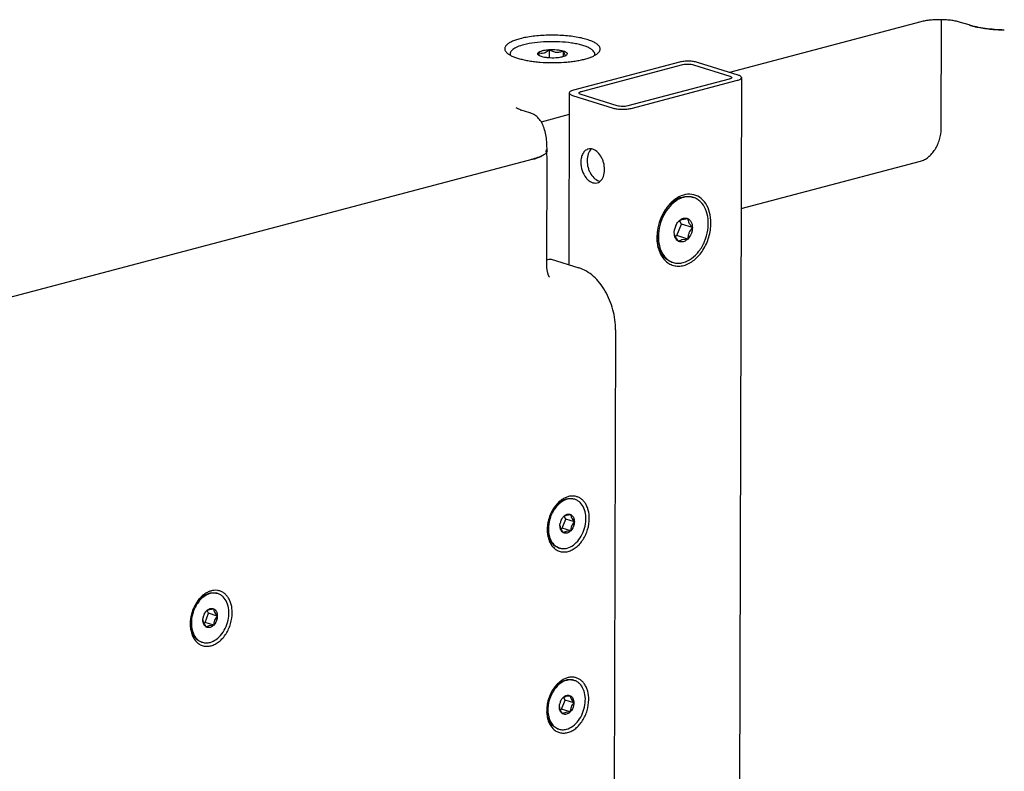
# Model space of a CAD drawing. Units: inches. Extents: x -2 to 140, y -2 to 107.
# Drawn here: x 120 to 130, y 81 to 88 of the extents above; entities that cross this region are included whole.
import ezdxf

# ---------------------------------------------------------------- set-up
doc = ezdxf.new("R2010")
doc.units = ezdxf.units.IN
doc.header["$LTSCALE"] = 0.605
doc.header["$MEASUREMENT"] = 0
doc.layers.get('0').update_dxf_attribs({"linetype": 'CONTINUOUS'})
doc.layers.add('02___PRT_ALL_AXES', color=7, linetype='CONTINUOUS')

msp = doc.modelspace()

# ---------------------------------------------------------------- linework, layer by layer
at = {"color": 7, "linetype": 'Continuous'}
for p, q in [((128.9704, 86.8397), (128.9735, 87.8494)), ((128.7828, 87.8301), (127.0126, 87.3622)), ((129.2284, 87.8005), (129.1503, 87.825)), ((125.3469, 87.5725), (125.3466, 87.4958)), ((125.2582, 87.5151), (125.2468, 87.5461)), ((125.2582, 87.5151), (125.247, 87.5226)), ((125.2771, 87.5076), (125.2582, 87.5151)), ((125.4772, 87.5605), (125.477, 87.507)), ((125.5074, 87.5221), (125.5071, 87.5218)), ((126.5521, 87.4567), (125.5701, 87.1972)), ((125.6455, 87.1861), (126.5838, 87.4341)), ((126.6814, 87.4328), (127.0156, 87.3278)), ((127.0936, 87.3368), (126.719, 87.4544)), ((127.0119, 87.2997), (126.0736, 87.0517)), ((127.125, 87.3135), (127.0675, 68.4775)), ((126.1053, 87.0292), (127.0872, 87.2887)), ((125.5323, 87.1723), (125.5275, 85.5826)), ((125.5638, 87.1491), (125.9384, 87.0315)), ((125.9759, 87.0531), (125.6417, 87.158)), ((125.0601, 87.0236), (125.0416, 87.0346)), ((125.0822, 87.0149), (125.0601, 87.0236)), ((125.1675, 86.988), (125.0892, 87.0126)), ((125.1676, 86.988), (125.1675, 86.988)), ((125.5317, 86.9708), (125.2739, 86.9027)), ((125.3271, 86.645), (125.3269, 86.6596)), ((125.3191, 86.6278), (125.3221, 86.6425)), ((125.3238, 86.6322), (125.3217, 86.6478)), ((125.3255, 86.6154), (125.3238, 86.6322)), ((125.3239, 85.5949), (125.3269, 86.5775)), ((125.3271, 86.6362), (125.3271, 86.645)), ((119.6299, 85.0876), (125.2032, 86.5606)), ((127.1213, 86.1022), (128.7789, 86.5403)), ((126.6694, 86.2079), (126.6814, 86.2041)), ((126.5281, 85.8518), (126.5701, 85.9571)), ((126.5457, 85.9868), (126.5563, 85.9934)), ((126.5701, 85.9571), (126.5529, 85.9916)), ((126.5563, 85.9934), (126.577, 86.0011)), ((126.6704, 85.9256), (126.5701, 85.9571)), ((126.577, 86.0011), (126.629, 86.0088)), ((126.5037, 85.8815), (126.5063, 85.9086)), ((126.5092, 85.8543), (126.5037, 85.8815)), ((126.525, 85.8246), (126.5092, 85.8543)), ((126.512, 85.8476), (126.5281, 85.8518)), ((126.6285, 85.8203), (126.5281, 85.8518)), ((126.5451, 85.7983), (126.525, 85.8246)), ((126.6285, 85.8203), (126.5764, 85.8126)), ((125.324, 85.6272), (125.3477, 85.6335)), ((125.3477, 85.6335), (125.3662, 85.6333)), ((125.3662, 85.6333), (125.6211, 85.5532)), ((126.4807, 85.6069), (126.4927, 85.6031)), ((125.9609, 84.9812), (125.9156, 70.1392)), ((125.4658, 83.1451), (125.4994, 83.2293)), ((125.4826, 83.255), (125.5049, 83.2645)), ((125.4994, 83.2293), (125.4857, 83.2569)), ((125.5797, 83.2041), (125.4994, 83.2293)), ((125.5076, 83.2651), (125.5466, 83.2707)), ((125.4463, 83.1688), (125.4483, 83.1904)), ((125.4599, 83.1286), (125.4486, 83.1538)), ((125.4529, 83.1417), (125.4658, 83.1451)), ((125.4794, 83.1022), (125.4599, 83.1286)), ((125.5461, 83.1199), (125.4658, 83.1451)), ((125.5461, 83.1199), (125.5045, 83.1137)), ((122.1816, 82.3826), (122.2039, 82.392)), ((122.1984, 82.3569), (122.1847, 82.3845)), ((122.2066, 82.3927), (122.2456, 82.3983)), ((122.1453, 82.2964), (122.1473, 82.318)), ((122.1648, 82.2727), (122.1984, 82.3569)), ((122.2787, 82.3317), (122.1984, 82.3569)), ((122.1589, 82.2562), (122.1476, 82.2814)), ((122.1519, 82.2692), (122.1648, 82.2727)), ((122.1784, 82.2298), (122.1589, 82.2562)), ((122.2451, 82.2475), (122.1648, 82.2727)), ((122.2451, 82.2475), (122.2035, 82.2412)), ((125.4775, 81.5793), (125.4998, 81.5888)), ((125.4943, 81.5536), (125.4806, 81.5812)), ((125.5025, 81.5894), (125.5414, 81.595)), ((125.4412, 81.4931), (125.4432, 81.5147)), ((125.4548, 81.4529), (125.4434, 81.4781)), ((125.4607, 81.4694), (125.4943, 81.5536)), ((125.5746, 81.5284), (125.4943, 81.5536)), ((125.4478, 81.466), (125.4607, 81.4694)), ((125.4743, 81.4265), (125.4548, 81.4529)), ((125.541, 81.4442), (125.4607, 81.4694)), ((125.541, 81.4442), (125.4994, 81.438))]:
    msp.add_line(p, q, dxfattribs=at)
for points in [[(125.223, 86.9598), (125.2135, 86.9664), (125.2036, 86.9725), (125.1932, 86.9779), (125.1825, 86.9827), (125.1713, 86.9868), (125.1676, 86.988)], [(125.2781, 86.8957), (125.2715, 86.9067), (125.2645, 86.9171), (125.257, 86.9269), (125.2492, 86.936), (125.2409, 86.9446), (125.2322, 86.9525), (125.223, 86.9598)], [(125.3269, 86.6596), (125.3265, 86.6745), (125.3259, 86.6896), (125.3251, 86.7051), (125.3239, 86.7209), (125.3224, 86.7368), (125.3205, 86.753), (125.3182, 86.7692), (125.3155, 86.7852), (125.3124, 86.801), (125.3087, 86.8164), (125.3047, 86.8312), (125.3002, 86.8454), (125.2953, 86.8589), (125.29, 86.8718), (125.2842, 86.8841), (125.2781, 86.8957)], [(125.3269, 86.5776), (125.3269, 86.5807), (125.3265, 86.5983), (125.3255, 86.6154)]]:
    msp.add_lwpolyline(points, dxfattribs=at)
for centre, radius, start, end in [((129.4232, 88.421), 0.6504, 252.57526, 253.79011), ((129.4355, 88.4627), 0.6939, 253.775, 253.91784), ((129.4432, 88.4897), 0.722, 253.92096, 254.88878), ((129.4542, 88.5297), 0.7634, 254.87973, 255.12927), ((129.4615, 88.5573), 0.792, 255.13096, 255.9237), ((129.4708, 88.594), 0.8299, 255.91804, 256.18968), ((129.4777, 88.6222), 0.8589, 256.19098, 256.93651), ((129.4857, 88.6563), 0.8939, 256.93156, 257.13009), ((129.4922, 88.6852), 0.9235, 257.1319, 257.94908), ((125.1862, 87.3216), 0.3238, 251.27623, 252.57608), ((125.2858, 86.6422), 0.0363, 0.38363, 8.89514), ((126.6347, 86.0553), 0.156, 76.56866, 77.20353), ((126.6348, 86.0556), 0.1556, 72.56212, 76.56925), ((126.7232, 85.8813), 0.3675, 140.70972, 140.93165), ((126.8181, 85.8318), 0.4753, 155.6259, 156.46904), ((126.7794, 85.8446), 0.4347, 153.86039, 155.05074), ((126.7679, 85.8504), 0.4219, 146.88684, 153.87773), ((126.7487, 85.8623), 0.3994, 145.85343, 146.81722), ((126.74, 85.8683), 0.3888, 142.79016, 145.86351), ((126.7283, 85.8771), 0.3741, 140.93642, 142.7833), ((126.826, 85.8286), 0.4838, 156.48614, 168.56686), ((126.665, 85.8791), 0.1614, 156.04593, 169.32577), ((126.6624, 85.8802), 0.1587, 155.62457, 156.02854), ((126.7401, 85.8451), 0.3961, 177.53559, 181.22138), ((126.7518, 85.8447), 0.4078, 177.01617, 177.55083), ((126.7539, 85.8446), 0.41, 176.72296, 177.01639), ((126.7553, 85.8445), 0.4113, 176.47187, 176.72298), ((126.7676, 85.8437), 0.4236, 169.84665, 176.45399), ((126.8182, 85.8303), 0.4759, 168.58264, 169.51435), ((126.7821, 85.8414), 0.4384, 169.76466, 169.89637), ((126.6618, 85.8798), 0.1582, 169.35314, 169.52058), ((126.7248, 85.8449), 0.3808, 181.23354, 183.12965), ((126.7174, 85.8445), 0.3734, 183.13351, 183.80815), ((126.5393, 85.7513), 0.1554, 248.04072, 252.55876), ((125.5488, 83.3003), 0.1168, 77.38578, 77.94545), ((125.5488, 83.3005), 0.1166, 72.56512, 77.38564), ((125.6512, 83.1452), 0.3197, 150.0605, 153.77623), ((125.6384, 83.1526), 0.3049, 144.47441, 150.06353), ((125.6265, 83.1608), 0.2904, 143.71572, 144.4259), ((125.6206, 83.1651), 0.2832, 141.29004, 143.72303), ((125.5753, 83.1669), 0.1291, 156.02198, 169.31317), ((125.5733, 83.1678), 0.1269, 155.62456, 156.00426), ((125.5115, 83.2116), 0.0521, 123.65589, 127.34565), ((125.5368, 83.1436), 0.125, 103.52099, 104.79007), ((125.6288, 83.1427), 0.2985, 178.95125, 179.38503), ((125.618, 83.1427), 0.2877, 179.35856, 183.92961), ((125.6389, 83.1424), 0.3086, 173.90764, 178.92562), ((125.6063, 83.142), 0.276, 183.95766, 184.56298), ((125.5148, 83.1715), 0.0685, 182.20159, 194.96291), ((125.5728, 83.1674), 0.1265, 169.34034, 169.52058), ((125.4773, 83.0727), 0.117, 247.76859, 248.44918), ((125.4772, 83.0724), 0.1167, 248.44869, 252.56122), ((122.2478, 82.4279), 0.1168, 77.38578, 77.94545), ((122.2478, 82.4281), 0.1166, 72.56512, 77.38564), ((122.3502, 82.2728), 0.3197, 150.0605, 153.77623), ((122.3374, 82.2802), 0.3049, 144.47441, 150.06353), ((122.3255, 82.2884), 0.2904, 143.71572, 144.4259), ((122.3196, 82.2927), 0.2832, 141.29004, 143.72303), ((122.2105, 82.3392), 0.0521, 123.65589, 127.34565), ((122.2358, 82.2712), 0.125, 103.52099, 104.79007), ((122.3379, 82.2699), 0.3086, 173.90764, 178.92562), ((122.2138, 82.299), 0.0685, 182.20159, 194.96291), ((122.2718, 82.295), 0.1265, 169.34034, 169.52058), ((122.2743, 82.2945), 0.1291, 156.02198, 169.31317), ((122.2723, 82.2953), 0.1269, 155.62456, 156.00426), ((122.317, 82.2702), 0.2877, 179.35856, 183.92961), ((122.3278, 82.2703), 0.2985, 178.95125, 179.38503), ((122.3053, 82.2696), 0.276, 183.95766, 184.56298), ((122.1763, 82.2003), 0.117, 247.76859, 248.44918), ((122.1762, 82.2), 0.1167, 248.44869, 252.56122), ((125.6332, 81.4769), 0.3049, 144.47441, 150.06353), ((125.6213, 81.4851), 0.2904, 143.71572, 144.4259), ((125.6155, 81.4894), 0.2832, 141.29004, 143.72303), ((125.5436, 81.6246), 0.1168, 77.38578, 77.94545), ((125.5437, 81.6248), 0.1166, 72.56512, 77.38564), ((125.6461, 81.4695), 0.3197, 150.0605, 153.77623), ((125.5063, 81.5359), 0.0521, 123.65589, 127.34565), ((125.5317, 81.4679), 0.125, 103.52099, 104.79007), ((125.6237, 81.467), 0.2985, 178.95125, 179.38503), ((125.6338, 81.4667), 0.3086, 173.90764, 178.92562), ((125.5096, 81.4958), 0.0685, 182.20159, 194.96291), ((125.5677, 81.4917), 0.1265, 169.34034, 169.52058), ((125.5702, 81.4912), 0.1291, 156.02198, 169.31317), ((125.5681, 81.4921), 0.1269, 155.62456, 156.00426), ((125.6129, 81.467), 0.2877, 179.35856, 183.92961), ((125.6012, 81.4663), 0.276, 183.95766, 184.56298), ((125.4722, 81.397), 0.117, 247.76859, 248.44918), ((125.4721, 81.3967), 0.1167, 248.44869, 252.56122)]:
    msp.add_arc(centre, radius, start, end, dxfattribs=at)
for points, knots in [([(129.1503, 87.825), (129.1377, 87.8289), (129.1105, 87.8358), (129.0669, 87.8431), (129.0193, 87.8479), (128.9693, 87.8499), (128.919, 87.8492), (128.8703, 87.8457), (128.8249, 87.8396), (128.7962, 87.8336), (128.7828, 87.8301)], [0, 0, 0, 0, 0.106142, 0.22643, 0.356917, 0.493103, 0.630207, 0.763408, 0.888067, 1, 1, 1, 1]), ([(129.5545, 87.7538), (129.524, 87.7546), (129.4646, 87.7578), (129.3787, 87.7672), (129.3002, 87.7808), (129.2511, 87.7933), (129.2284, 87.8005)], [0, 0, 0, 0, 0.276575, 0.540663, 0.784175, 1, 1, 1, 1]), ([(129.3004, 87.7818), (129.3194, 87.7778), (129.3589, 87.7706), (129.4204, 87.7627), (129.4852, 87.7574), (129.5293, 87.7557), (129.5517, 87.7554)], [0, 0, 0, 0, 0.230129, 0.47636, 0.734619, 1, 1, 1, 1]), ([(125.1123, 87.6171), (125.0922, 87.6118), (125.0641, 87.6029), (125.0309, 87.587), (125.0121, 87.5751), (124.998, 87.5624), (124.9888, 87.5488), (124.9852, 87.5342), (124.987, 87.5247), (124.9887, 87.5204)], [0, 0, 0, 0, 0.360748, 0.510017, 0.637986, 0.745933, 0.837393, 0.91901, 1, 1, 1, 1]), ([(125.7655, 87.518), (125.7676, 87.5236), (125.7693, 87.5366), (125.7608, 87.5556), (125.7435, 87.5724), (125.7187, 87.5879), (125.6864, 87.6021), (125.6473, 87.6147), (125.602, 87.6255), (125.5328, 87.6376), (125.4391, 87.6463), (125.3244, 87.647), (125.2144, 87.6382), (125.1444, 87.6255), (125.1123, 87.6171)], [0, 0, 0, 0, 0.025531, 0.052528, 0.085375, 0.126368, 0.176178, 0.234537, 0.300633, 0.3733, 0.532484, 0.699149, 0.859368, 1, 1, 1, 1]), ([(125.2844, 87.5632), (125.289, 87.5644), (125.3096, 87.5691), (125.3306, 87.5715), (125.3469, 87.5725)], [0, 0, 0, 0, 0.224962, 1, 1, 1, 1]), ([(125.2968, 87.5418), (125.3013, 87.543), (125.3198, 87.5498), (125.3357, 87.5623), (125.3469, 87.5725)], [0, 0, 0, 0, 0.234306, 1, 1, 1, 1]), ([(125.3469, 87.5725), (125.3703, 87.574), (125.4049, 87.5736), (125.4484, 87.5679), (125.4682, 87.5633), (125.4772, 87.5605)], [0, 0, 0, 0, 0.536984, 0.785435, 1, 1, 1, 1]), ([(125.3469, 87.5725), (125.3569, 87.5665), (125.3777, 87.5559), (125.4115, 87.5473), (125.4457, 87.5494), (125.467, 87.5563), (125.4772, 87.5605)], [0, 0, 0, 0, 0.2577, 0.510752, 0.757508, 1, 1, 1, 1]), ([(125.247, 87.5226), (125.2452, 87.5243), (125.2421, 87.5278), (125.2401, 87.5343), (125.242, 87.5409), (125.245, 87.5444), (125.2468, 87.5461)], [0, 0, 0, 0, 0.275255, 0.502022, 0.727632, 1, 1, 1, 1]), ([(125.2468, 87.5461), (125.2511, 87.55), (125.2635, 87.5569), (125.2767, 87.5611), (125.2844, 87.5632)], [0, 0, 0, 0, 0.421615, 1, 1, 1, 1]), ([(125.2468, 87.5461), (125.2546, 87.543), (125.2711, 87.5384), (125.2885, 87.5396), (125.2968, 87.5418)], [0, 0, 0, 0, 0.491593, 1, 1, 1, 1]), ([(125.4074, 87.4956), (125.3839, 87.4942), (125.3493, 87.4946), (125.3059, 87.5002), (125.286, 87.5048), (125.2771, 87.5076)], [0, 0, 0, 0, 0.536984, 0.785435, 1, 1, 1, 1]), ([(125.4698, 87.505), (125.4652, 87.5038), (125.4447, 87.4991), (125.4237, 87.4967), (125.4074, 87.4956)], [0, 0, 0, 0, 0.224962, 1, 1, 1, 1]), ([(125.5071, 87.5218), (125.5028, 87.5179), (125.4905, 87.5112), (125.4775, 87.507), (125.4698, 87.505)], [0, 0, 0, 0, 0.422992, 1, 1, 1, 1]), ([(125.4772, 87.5605), (125.4783, 87.5566), (125.4805, 87.5493), (125.4841, 87.5391), (125.4878, 87.5306), (125.4916, 87.5242), (125.4956, 87.52), (125.5014, 87.5179), (125.5054, 87.5203), (125.5074, 87.5221)], [0, 0, 0, 0, 0.211421, 0.402166, 0.565106, 0.69405, 0.788579, 0.859503, 1, 1, 1, 1]), ([(125.4772, 87.5605), (125.4842, 87.5583), (125.494, 87.5546), (125.5047, 87.5479), (125.5101, 87.543), (125.5132, 87.5377), (125.514, 87.5299), (125.5103, 87.5248), (125.5074, 87.5221)], [0, 0, 0, 0, 0.366286, 0.509039, 0.62585, 0.721552, 0.806608, 1, 1, 1, 1]), ([(126.719, 87.4544), (126.7069, 87.4582), (126.6795, 87.4634), (126.6367, 87.4663), (126.5932, 87.4645), (126.5649, 87.4601), (126.5521, 87.4567)], [0, 0, 0, 0, 0.226371, 0.493084, 0.763437, 1, 1, 1, 1]), ([(126.5838, 87.4341), (126.5998, 87.4384), (126.6256, 87.4402), (126.6583, 87.4381), (126.6743, 87.435), (126.6814, 87.4328)], [0, 0, 0, 0, 0.506395, 0.773391, 1, 1, 1, 1]), ([(127.034, 87.3142), (127.034, 87.311), (127.0288, 87.3061), (127.0208, 87.3024), (127.0151, 87.3005), (127.0119, 87.2997)], [0, 0, 0, 0, 0.357369, 0.642094, 1, 1, 1, 1]), ([(127.0156, 87.3278), (127.0204, 87.3263), (127.0277, 87.3239), (127.034, 87.3171), (127.034, 87.3142)], [0, 0, 0, 0, 0.633385, 1, 1, 1, 1]), ([(127.0872, 87.2887), (127.0926, 87.2901), (127.1024, 87.2932), (127.1161, 87.2995), (127.125, 87.3079), (127.125, 87.3135)], [0, 0, 0, 0, 0.357895, 0.64263, 1, 1, 1, 1]), ([(127.125, 87.3135), (127.1251, 87.3185), (127.118, 87.3262), (127.1063, 87.3323), (127.0981, 87.3353), (127.0936, 87.3368)], [0, 0, 0, 0, 0.365881, 0.647314, 1, 1, 1, 1]), ([(125.5701, 87.1972), (125.5647, 87.1957), (125.555, 87.1926), (125.5412, 87.1863), (125.5323, 87.1779), (125.5323, 87.1723)], [0, 0, 0, 0, 0.357895, 0.64263, 1, 1, 1, 1]), ([(125.5323, 87.1723), (125.5323, 87.1674), (125.5394, 87.1597), (125.551, 87.1536), (125.5592, 87.1505), (125.5638, 87.1491)], [0, 0, 0, 0, 0.365881, 0.647314, 1, 1, 1, 1]), ([(125.6233, 87.1716), (125.6233, 87.1749), (125.6285, 87.1798), (125.6366, 87.1835), (125.6423, 87.1853), (125.6455, 87.1861)], [0, 0, 0, 0, 0.357369, 0.642094, 1, 1, 1, 1]), ([(125.6417, 87.158), (125.637, 87.1595), (125.6296, 87.1619), (125.6233, 87.1687), (125.6233, 87.1716)], [0, 0, 0, 0, 0.633385, 1, 1, 1, 1]), ([(125.9384, 87.0315), (125.9505, 87.0277), (125.9779, 87.0224), (126.0207, 87.0195), (126.0642, 87.0213), (126.0924, 87.0258), (126.1053, 87.0292)], [0, 0, 0, 0, 0.226371, 0.493084, 0.763437, 1, 1, 1, 1]), ([(126.0736, 87.0517), (126.0575, 87.0475), (126.0318, 87.0456), (125.999, 87.0478), (125.983, 87.0508), (125.9759, 87.0531)], [0, 0, 0, 0, 0.506395, 0.773391, 1, 1, 1, 1]), ([(128.7789, 86.5403), (128.7918, 86.5437), (128.8177, 86.5541), (128.8535, 86.5781), (128.8865, 86.6101), (128.9153, 86.6487), (128.939, 86.6927), (128.9624, 86.7556), (128.9703, 86.8063), (128.9704, 86.8397)], [0, 0, 0, 0, 0.105762, 0.219238, 0.340375, 0.468051, 0.600378, 0.734983, 1, 1, 1, 1]), ([(125.3271, 86.6362), (125.3271, 86.6341), (125.3264, 86.6297), (125.3236, 86.6233), (125.3192, 86.6172), (125.3133, 86.6111), (125.3061, 86.6052), (125.2943, 86.5973), (125.2768, 86.5879), (125.2528, 86.5777), (125.2258, 86.568), (125.1964, 86.559), (125.176, 86.5534), (125.1655, 86.5506)], [0, 0, 0, 0, 0.033417, 0.069127, 0.108614, 0.152671, 0.201596, 0.25539, 0.376736, 0.514581, 0.666257, 0.828985, 1, 1, 1, 1]), ([(125.2032, 86.5606), (125.2172, 86.5643), (125.2426, 86.5721), (125.2669, 86.5828), (125.2775, 86.5886)], [0, 0, 0, 0, 0.545349, 1, 1, 1, 1]), ([(126.8422, 85.9679), (126.8423, 86.0012), (126.8352, 86.0648), (126.7998, 86.1493), (126.7417, 86.2107), (126.6656, 86.2394), (126.5826, 86.2306), (126.5035, 86.1883), (126.4345, 86.1188), (126.3997, 86.06), (126.3852, 86.028)], [0, 0, 0, 0, 0.139359, 0.265052, 0.377634, 0.483837, 0.594116, 0.716486, 0.852904, 1, 1, 1, 1]), ([(126.4387, 86.114), (126.4575, 86.1369), (126.4986, 86.1765), (126.5502, 86.2021), (126.5759, 86.2089)], [0, 0, 0, 0, 0.527372, 1, 1, 1, 1]), ([(126.588, 86.2052), (126.5783, 86.2026), (126.5377, 86.1885), (126.5018, 86.1628), (126.4782, 86.1401)], [0, 0, 0, 0, 0.234708, 1, 1, 1, 1]), ([(126.5759, 86.2089), (126.5915, 86.213), (126.6231, 86.2174), (126.6547, 86.2125), (126.6694, 86.2079)], [0, 0, 0, 0, 0.510246, 1, 1, 1, 1]), ([(126.6693, 86.2074), (126.6562, 86.2103), (126.6287, 86.2129), (126.6014, 86.2087), (126.588, 86.2052)], [0, 0, 0, 0, 0.490106, 1, 1, 1, 1]), ([(126.4782, 86.1401), (126.4549, 86.1175), (126.4136, 86.064), (126.3724, 85.9709), (126.3531, 85.871), (126.3563, 85.8035), (126.3626, 85.7716)], [0, 0, 0, 0, 0.243273, 0.500014, 0.756747, 1, 1, 1, 1]), ([(126.5861, 85.602), (126.6138, 85.6093), (126.6694, 85.6379), (126.7369, 85.7072), (126.7878, 85.7974), (126.8169, 85.899), (126.8209, 86.0013), (126.7994, 86.0938), (126.7593, 86.1564), (126.7169, 86.1896), (126.6934, 86.2003), (126.6814, 86.2041)], [0, 0, 0, 0, 0.114451, 0.242978, 0.381895, 0.523999, 0.66114, 0.786672, 0.898058, 0.949747, 1, 1, 1, 1]), ([(126.3426, 85.8359), (126.3425, 85.7955), (126.3527, 85.719), (126.3986, 85.6356), (126.4512, 85.5925), (126.4954, 85.5732), (126.5434, 85.567), (126.6115, 85.5768), (126.6957, 85.6239), (126.7751, 85.7174), (126.8284, 85.8361), (126.8421, 85.9242), (126.8422, 85.9679)], [0, 0, 0, 0, 0.132723, 0.248952, 0.302114, 0.353566, 0.405264, 0.4591, 0.577355, 0.711857, 0.85627, 1, 1, 1, 1]), ([(126.5175, 85.9446), (126.5193, 85.9485), (126.5271, 85.9636), (126.5374, 85.9772), (126.5457, 85.9868)], [0, 0, 0, 0, 0.253126, 1, 1, 1, 1]), ([(126.5179, 85.9457), (126.5197, 85.9496), (126.5271, 85.9644), (126.537, 85.978), (126.5457, 85.9868)], [0, 0, 0, 0, 0.258211, 1, 1, 1, 1]), ([(126.5457, 85.9868), (126.5488, 85.9899), (126.5609, 86.001), (126.5758, 86.0093), (126.5874, 86.0124)], [0, 0, 0, 0, 0.268413, 1, 1, 1, 1]), ([(126.5874, 86.0124), (126.5944, 86.0142), (126.6088, 86.0158), (126.6228, 86.0119), (126.629, 86.0088)], [0, 0, 0, 0, 0.509759, 1, 1, 1, 1]), ([(126.629, 86.0088), (126.6293, 86.0028), (126.6312, 85.9895), (126.6394, 85.9689), (126.653, 85.9472), (126.6643, 85.9329), (126.6704, 85.9256)], [0, 0, 0, 0, 0.190359, 0.422463, 0.698849, 1, 1, 1, 1]), ([(126.629, 86.0088), (126.6354, 86.0057), (126.6476, 85.9965), (126.6608, 85.9769), (126.6688, 85.9525), (126.6705, 85.9348), (126.6704, 85.9256)], [0, 0, 0, 0, 0.219515, 0.456892, 0.717497, 1, 1, 1, 1]), ([(126.3503, 85.9169), (126.349, 85.9101), (126.3447, 85.8833), (126.3427, 85.8561), (126.3426, 85.8359)], [0, 0, 0, 0, 0.253269, 1, 1, 1, 1]), ([(126.5451, 85.7983), (126.5387, 85.8015), (126.5265, 85.8106), (126.5134, 85.8303), (126.5053, 85.8546), (126.5037, 85.8724), (126.5037, 85.8815)], [0, 0, 0, 0, 0.219515, 0.456892, 0.717497, 1, 1, 1, 1]), ([(126.6704, 85.9256), (126.6577, 85.9109), (126.6407, 85.8861), (126.6304, 85.8487), (126.6287, 85.8297), (126.6285, 85.8203)], [0, 0, 0, 0, 0.505942, 0.757998, 1, 1, 1, 1]), ([(126.6704, 85.9256), (126.6704, 85.9159), (126.6664, 85.8778), (126.6485, 85.8407), (126.6285, 85.8203)], [0, 0, 0, 0, 0.253156, 1, 1, 1, 1]), ([(126.4807, 85.6069), (126.4618, 85.6128), (126.4251, 85.6328), (126.3827, 85.6821), (126.3546, 85.7464), (126.3465, 85.7945), (126.3448, 85.8197)], [0, 0, 0, 0, 0.221561, 0.457621, 0.716767, 1, 1, 1, 1]), ([(126.3626, 85.7716), (126.3664, 85.7525), (126.3769, 85.7163), (126.4029, 85.6682), (126.4376, 85.6304), (126.4661, 85.6133), (126.4809, 85.6073)], [0, 0, 0, 0, 0.277199, 0.534257, 0.773169, 1, 1, 1, 1]), ([(126.5764, 85.8126), (126.573, 85.8117), (126.562, 85.8084), (126.5514, 85.8032), (126.5451, 85.7983)], [0, 0, 0, 0, 0.305708, 1, 1, 1, 1]), ([(126.5867, 85.7947), (126.5797, 85.7929), (126.5653, 85.7914), (126.5513, 85.7953), (126.5451, 85.7983)], [0, 0, 0, 0, 0.509759, 1, 1, 1, 1]), ([(126.6285, 85.8203), (126.6254, 85.8172), (126.6132, 85.8061), (126.5983, 85.7978), (126.5867, 85.7947)], [0, 0, 0, 0, 0.268413, 1, 1, 1, 1]), ([(125.3487, 85.4687), (125.3488, 85.4686), (125.3492, 85.468), (125.3486, 85.4688), (125.3483, 85.4693), (125.3478, 85.4701), (125.3472, 85.4712), (125.3461, 85.4731), (125.3445, 85.4762), (125.3424, 85.481), (125.34, 85.4869), (125.3375, 85.4942), (125.3349, 85.5027), (125.3324, 85.5126), (125.33, 85.5236), (125.3279, 85.5359), (125.3262, 85.5493), (125.3244, 85.569), (125.3239, 85.5844), (125.3239, 85.5949)], [0, 0, 0, 0, 0.003809, 0.007653, 0.012616, 0.019701, 0.028979, 0.040498, 0.070424, 0.109819, 0.158839, 0.217547, 0.285823, 0.363455, 0.450078, 0.545254, 0.648442, 0.759061, 1, 1, 1, 1]), ([(126.4927, 85.6031), (126.5074, 85.5985), (126.539, 85.5936), (126.5706, 85.5979), (126.5861, 85.602)], [0, 0, 0, 0, 0.489752, 1, 1, 1, 1]), ([(125.9609, 84.9812), (125.961, 85.0121), (125.9568, 85.0747), (125.9382, 85.167), (125.908, 85.2562), (125.8671, 85.3391), (125.8168, 85.413), (125.7584, 85.4753), (125.6934, 85.5237), (125.6454, 85.5456), (125.6211, 85.5532)], [0, 0, 0, 0, 0.131567, 0.265523, 0.399398, 0.530723, 0.657385, 0.777949, 0.891943, 1, 1, 1, 1]), ([(125.3997, 83.3422), (125.4139, 83.36), (125.4451, 83.3906), (125.4846, 83.4104), (125.5043, 83.4156)], [0, 0, 0, 0, 0.527811, 1, 1, 1, 1]), ([(125.5137, 83.4126), (125.4922, 83.407), (125.4492, 83.3845), (125.4163, 83.3497), (125.4016, 83.3295)], [0, 0, 0, 0, 0.470346, 1, 1, 1, 1]), ([(125.5043, 83.4156), (125.5159, 83.4187), (125.5396, 83.4219), (125.5633, 83.4182), (125.5744, 83.4148)], [0, 0, 0, 0, 0.510248, 1, 1, 1, 1]), ([(125.5123, 82.9603), (125.5331, 82.9658), (125.5747, 82.9872), (125.6254, 83.0392), (125.6636, 83.1069), (125.6853, 83.183), (125.6884, 83.2598), (125.6722, 83.3291), (125.6421, 83.3761), (125.6104, 83.401), (125.5927, 83.409), (125.5837, 83.4118)], [0, 0, 0, 0, 0.114454, 0.242982, 0.3819, 0.524005, 0.661145, 0.786675, 0.898059, 0.949746, 1, 1, 1, 1]), ([(125.5732, 83.4146), (125.5684, 83.4156), (125.5486, 83.4186), (125.5282, 83.4165), (125.5137, 83.4126)], [0, 0, 0, 0, 0.244305, 1, 1, 1, 1]), ([(125.4016, 83.3295), (125.3977, 83.3243), (125.3827, 83.3022), (125.3706, 83.2783), (125.3631, 83.2596)], [0, 0, 0, 0, 0.2453, 1, 1, 1, 1]), ([(125.3631, 83.2596), (125.3591, 83.2494), (125.3451, 83.2085), (125.339, 83.1647), (125.3398, 83.1325)], [0, 0, 0, 0, 0.253991, 1, 1, 1, 1]), ([(125.4573, 83.2194), (125.4588, 83.2225), (125.465, 83.2345), (125.4732, 83.2454), (125.4799, 83.253)], [0, 0, 0, 0, 0.253121, 1, 1, 1, 1]), ([(125.4577, 83.2201), (125.4591, 83.2233), (125.465, 83.2351), (125.473, 83.246), (125.4799, 83.253)], [0, 0, 0, 0, 0.258211, 1, 1, 1, 1]), ([(125.4799, 83.253), (125.4823, 83.2556), (125.492, 83.2644), (125.504, 83.2711), (125.5132, 83.2735)], [0, 0, 0, 0, 0.268413, 1, 1, 1, 1]), ([(125.5132, 83.2735), (125.5188, 83.275), (125.5304, 83.2762), (125.5416, 83.2731), (125.5466, 83.2707)], [0, 0, 0, 0, 0.509759, 1, 1, 1, 1]), ([(125.5797, 83.2041), (125.5797, 83.1963), (125.5765, 83.1658), (125.5621, 83.1362), (125.5461, 83.1199)], [0, 0, 0, 0, 0.253156, 1, 1, 1, 1]), ([(125.5797, 83.2041), (125.5695, 83.1923), (125.5515, 83.1663), (125.5465, 83.135), (125.5461, 83.1199)], [0, 0, 0, 0, 0.506936, 1, 1, 1, 1]), ([(125.5466, 83.2707), (125.5517, 83.2682), (125.5614, 83.2608), (125.5719, 83.2451), (125.5784, 83.2256), (125.5797, 83.2114), (125.5797, 83.2041)], [0, 0, 0, 0, 0.219515, 0.456892, 0.717497, 1, 1, 1, 1]), ([(125.5466, 83.2707), (125.5467, 83.2659), (125.5483, 83.2552), (125.5548, 83.2387), (125.5657, 83.2213), (125.5748, 83.2099), (125.5797, 83.2041)], [0, 0, 0, 0, 0.190367, 0.422464, 0.698862, 1, 1, 1, 1]), ([(125.4329, 82.964), (125.419, 82.9684), (125.3918, 82.9831), (125.3603, 83.0191), (125.3391, 83.0662), (125.3327, 83.1015), (125.3312, 83.12)], [0, 0, 0, 0, 0.222099, 0.458333, 0.71722, 1, 1, 1, 1]), ([(125.3398, 83.1325), (125.3403, 83.1134), (125.3448, 83.0767), (125.3634, 83.0268), (125.3928, 82.9874), (125.4193, 82.97), (125.433, 82.9644)], [0, 0, 0, 0, 0.283072, 0.543182, 0.779901, 1, 1, 1, 1]), ([(125.4794, 83.1022), (125.4743, 83.1048), (125.4646, 83.1121), (125.454, 83.1278), (125.4476, 83.1473), (125.4463, 83.1615), (125.4463, 83.1688)], [0, 0, 0, 0, 0.219515, 0.456892, 0.717497, 1, 1, 1, 1]), ([(125.5045, 83.1137), (125.5017, 83.1129), (125.4929, 83.1103), (125.4845, 83.1061), (125.4794, 83.1022)], [0, 0, 0, 0, 0.305708, 1, 1, 1, 1]), ([(125.5461, 83.1199), (125.5436, 83.1174), (125.5339, 83.1085), (125.522, 83.1019), (125.5127, 83.0994)], [0, 0, 0, 0, 0.268413, 1, 1, 1, 1]), ([(125.5127, 83.0994), (125.5071, 83.0979), (125.4956, 83.0967), (125.4844, 83.0998), (125.4794, 83.1022)], [0, 0, 0, 0, 0.509759, 1, 1, 1, 1]), ([(125.4422, 82.9611), (125.4532, 82.9576), (125.4769, 82.954), (125.5006, 82.9572), (125.5123, 82.9603)], [0, 0, 0, 0, 0.48975, 1, 1, 1, 1]), ([(122.0987, 82.4698), (122.1129, 82.4876), (122.1441, 82.5182), (122.1836, 82.538), (122.2033, 82.5432)], [0, 0, 0, 0, 0.527811, 1, 1, 1, 1]), ([(122.2127, 82.5402), (122.1912, 82.5346), (122.1482, 82.5121), (122.1153, 82.4773), (122.1006, 82.4571)], [0, 0, 0, 0, 0.470346, 1, 1, 1, 1]), ([(122.2033, 82.5432), (122.215, 82.5463), (122.2386, 82.5495), (122.2624, 82.5458), (122.2734, 82.5424)], [0, 0, 0, 0, 0.510248, 1, 1, 1, 1]), ([(122.2113, 82.0879), (122.2321, 82.0933), (122.2737, 82.1148), (122.3244, 82.1668), (122.3626, 82.2344), (122.3843, 82.3106), (122.3874, 82.3874), (122.3712, 82.4567), (122.3411, 82.5037), (122.3094, 82.5286), (122.2918, 82.5366), (122.2828, 82.5394)], [0, 0, 0, 0, 0.114454, 0.242982, 0.3819, 0.524005, 0.661145, 0.786675, 0.898059, 0.949746, 1, 1, 1, 1]), ([(122.2722, 82.5422), (122.2674, 82.5432), (122.2476, 82.5462), (122.2272, 82.5441), (122.2127, 82.5402)], [0, 0, 0, 0, 0.244305, 1, 1, 1, 1]), ([(122.0622, 82.3872), (122.0581, 82.377), (122.0441, 82.336), (122.038, 82.2923), (122.0388, 82.2601)], [0, 0, 0, 0, 0.253991, 1, 1, 1, 1]), ([(122.1006, 82.4571), (122.0967, 82.4518), (122.0817, 82.4298), (122.0696, 82.4059), (122.0622, 82.3872)], [0, 0, 0, 0, 0.2453, 1, 1, 1, 1]), ([(122.1789, 82.3806), (122.1813, 82.3831), (122.191, 82.392), (122.203, 82.3986), (122.2123, 82.4011)], [0, 0, 0, 0, 0.268413, 1, 1, 1, 1]), ([(122.2123, 82.4011), (122.2178, 82.4026), (122.2294, 82.4038), (122.2406, 82.4007), (122.2456, 82.3983)], [0, 0, 0, 0, 0.509759, 1, 1, 1, 1]), ([(122.2456, 82.3983), (122.2507, 82.3957), (122.2604, 82.3884), (122.2709, 82.3727), (122.2774, 82.3532), (122.2787, 82.339), (122.2787, 82.3317)], [0, 0, 0, 0, 0.219515, 0.456892, 0.717497, 1, 1, 1, 1]), ([(122.2456, 82.3983), (122.2458, 82.3935), (122.2473, 82.3828), (122.2538, 82.3663), (122.2647, 82.3489), (122.2738, 82.3375), (122.2787, 82.3317)], [0, 0, 0, 0, 0.190367, 0.422464, 0.698862, 1, 1, 1, 1]), ([(122.1784, 82.2298), (122.1733, 82.2323), (122.1636, 82.2397), (122.153, 82.2554), (122.1466, 82.2749), (122.1453, 82.2891), (122.1453, 82.2964)], [0, 0, 0, 0, 0.219515, 0.456892, 0.717497, 1, 1, 1, 1]), ([(122.1563, 82.347), (122.1578, 82.3501), (122.1641, 82.3621), (122.1723, 82.373), (122.1789, 82.3806)], [0, 0, 0, 0, 0.253121, 1, 1, 1, 1]), ([(122.1567, 82.3477), (122.1581, 82.3508), (122.164, 82.3627), (122.172, 82.3736), (122.1789, 82.3806)], [0, 0, 0, 0, 0.258211, 1, 1, 1, 1]), ([(122.2787, 82.3317), (122.2787, 82.3239), (122.2755, 82.2934), (122.2611, 82.2638), (122.2451, 82.2475)], [0, 0, 0, 0, 0.253156, 1, 1, 1, 1]), ([(122.2787, 82.3317), (122.2685, 82.3199), (122.2505, 82.2939), (122.2455, 82.2626), (122.2451, 82.2475)], [0, 0, 0, 0, 0.506936, 1, 1, 1, 1]), ([(122.1319, 82.0916), (122.118, 82.096), (122.0908, 82.1107), (122.0593, 82.1467), (122.0381, 82.1938), (122.0317, 82.2291), (122.0302, 82.2476)], [0, 0, 0, 0, 0.222099, 0.458333, 0.71722, 1, 1, 1, 1]), ([(122.0388, 82.2601), (122.0393, 82.241), (122.0438, 82.2042), (122.0625, 82.1544), (122.0918, 82.115), (122.1183, 82.0976), (122.132, 82.092)], [0, 0, 0, 0, 0.283072, 0.543182, 0.779901, 1, 1, 1, 1]), ([(122.2035, 82.2412), (122.2008, 82.2405), (122.1919, 82.2379), (122.1835, 82.2337), (122.1784, 82.2298)], [0, 0, 0, 0, 0.305708, 1, 1, 1, 1]), ([(122.2117, 82.227), (122.2061, 82.2255), (122.1946, 82.2243), (122.1834, 82.2274), (122.1784, 82.2298)], [0, 0, 0, 0, 0.509759, 1, 1, 1, 1]), ([(122.2451, 82.2475), (122.2426, 82.2449), (122.2329, 82.2361), (122.221, 82.2294), (122.2117, 82.227)], [0, 0, 0, 0, 0.268413, 1, 1, 1, 1]), ([(122.1412, 82.0887), (122.1522, 82.0852), (122.176, 82.0815), (122.1997, 82.0848), (122.2113, 82.0879)], [0, 0, 0, 0, 0.48975, 1, 1, 1, 1]), ([(125.4992, 81.7399), (125.5108, 81.743), (125.5345, 81.7462), (125.5582, 81.7425), (125.5693, 81.7391)], [0, 0, 0, 0, 0.510248, 1, 1, 1, 1]), ([(125.3964, 81.6538), (125.3926, 81.6486), (125.3776, 81.6265), (125.3655, 81.6026), (125.358, 81.5839)], [0, 0, 0, 0, 0.2453, 1, 1, 1, 1]), ([(125.3945, 81.6665), (125.4088, 81.6843), (125.44, 81.7149), (125.4795, 81.7347), (125.4992, 81.7399)], [0, 0, 0, 0, 0.527811, 1, 1, 1, 1]), ([(125.5086, 81.7369), (125.4871, 81.7313), (125.4441, 81.7088), (125.4112, 81.674), (125.3964, 81.6538)], [0, 0, 0, 0, 0.470346, 1, 1, 1, 1]), ([(125.5072, 81.2846), (125.5279, 81.2901), (125.5696, 81.3115), (125.6203, 81.3635), (125.6584, 81.4312), (125.6802, 81.5073), (125.6833, 81.5841), (125.6671, 81.6534), (125.637, 81.7004), (125.6053, 81.7253), (125.5876, 81.7333), (125.5786, 81.7361)], [0, 0, 0, 0, 0.114454, 0.242982, 0.3819, 0.524005, 0.661145, 0.786675, 0.898059, 0.949746, 1, 1, 1, 1]), ([(125.568, 81.7389), (125.5633, 81.7399), (125.5435, 81.7429), (125.5231, 81.7408), (125.5086, 81.7369)], [0, 0, 0, 0, 0.244305, 1, 1, 1, 1]), ([(125.358, 81.5839), (125.354, 81.5737), (125.34, 81.5328), (125.3339, 81.489), (125.3347, 81.4568)], [0, 0, 0, 0, 0.253991, 1, 1, 1, 1]), ([(125.4522, 81.5437), (125.4536, 81.5468), (125.4599, 81.5588), (125.4681, 81.5697), (125.4747, 81.5773)], [0, 0, 0, 0, 0.253121, 1, 1, 1, 1]), ([(125.4525, 81.5444), (125.454, 81.5476), (125.4599, 81.5594), (125.4678, 81.5703), (125.4747, 81.5773)], [0, 0, 0, 0, 0.258211, 1, 1, 1, 1]), ([(125.4747, 81.5773), (125.4772, 81.5799), (125.4869, 81.5887), (125.4988, 81.5954), (125.5081, 81.5978)], [0, 0, 0, 0, 0.268413, 1, 1, 1, 1]), ([(125.5081, 81.5978), (125.5137, 81.5993), (125.5252, 81.6005), (125.5365, 81.5974), (125.5414, 81.595)], [0, 0, 0, 0, 0.509759, 1, 1, 1, 1]), ([(125.5414, 81.595), (125.5466, 81.5925), (125.5563, 81.5851), (125.5668, 81.5694), (125.5733, 81.5499), (125.5746, 81.5357), (125.5746, 81.5284)], [0, 0, 0, 0, 0.219515, 0.456892, 0.717497, 1, 1, 1, 1]), ([(125.5414, 81.595), (125.5416, 81.5902), (125.5432, 81.5795), (125.5497, 81.563), (125.5606, 81.5456), (125.5697, 81.5342), (125.5746, 81.5284)], [0, 0, 0, 0, 0.190367, 0.422464, 0.698862, 1, 1, 1, 1]), ([(125.4743, 81.4265), (125.4692, 81.4291), (125.4594, 81.4364), (125.4489, 81.4521), (125.4425, 81.4716), (125.4411, 81.4858), (125.4412, 81.4931)], [0, 0, 0, 0, 0.219515, 0.456892, 0.717497, 1, 1, 1, 1]), ([(125.5746, 81.5284), (125.5745, 81.5206), (125.5714, 81.4901), (125.557, 81.4605), (125.541, 81.4442)], [0, 0, 0, 0, 0.253156, 1, 1, 1, 1]), ([(125.5746, 81.5284), (125.5644, 81.5166), (125.5464, 81.4906), (125.5414, 81.4593), (125.541, 81.4442)], [0, 0, 0, 0, 0.506936, 1, 1, 1, 1]), ([(125.4277, 81.2883), (125.4138, 81.2927), (125.3867, 81.3074), (125.3552, 81.3434), (125.334, 81.3905), (125.3276, 81.4258), (125.3261, 81.4443)], [0, 0, 0, 0, 0.222099, 0.458333, 0.71722, 1, 1, 1, 1]), ([(125.3347, 81.4568), (125.3351, 81.4377), (125.3397, 81.401), (125.3583, 81.3511), (125.3877, 81.3117), (125.4142, 81.2943), (125.4279, 81.2887)], [0, 0, 0, 0, 0.283072, 0.543182, 0.779901, 1, 1, 1, 1]), ([(125.4994, 81.438), (125.4966, 81.4372), (125.4878, 81.4346), (125.4794, 81.4304), (125.4743, 81.4265)], [0, 0, 0, 0, 0.305708, 1, 1, 1, 1]), ([(125.5076, 81.4237), (125.502, 81.4222), (125.4905, 81.421), (125.4793, 81.4241), (125.4743, 81.4265)], [0, 0, 0, 0, 0.509759, 1, 1, 1, 1]), ([(125.541, 81.4442), (125.5385, 81.4417), (125.5288, 81.4328), (125.5169, 81.4262), (125.5076, 81.4237)], [0, 0, 0, 0, 0.268413, 1, 1, 1, 1]), ([(125.4371, 81.2854), (125.4481, 81.2819), (125.4718, 81.2783), (125.4955, 81.2815), (125.5072, 81.2846)], [0, 0, 0, 0, 0.48975, 1, 1, 1, 1])]:
    msp.add_open_spline(points, degree=3, knots=knots, dxfattribs=at)
for points in [[(129.2994, 87.782), (129.2997, 87.782), (129.3, 87.7819), (129.3004, 87.7818)], [(126.4809, 85.6073), (126.481, 85.6073), (126.4811, 85.6073), (126.4811, 85.6072)]]:
    msp.add_open_spline(points, degree=3, dxfattribs=at)
at = {"layer": '02___PRT_ALL_AXES', "color": 7, "linetype": 'Continuous'}
for centre, radius, start, end in [((125.6993, 83.1274), 0.3707, 167.88119, 169.51204), ((125.705, 83.1262), 0.3766, 157.32606, 167.87374), ((125.6998, 83.1283), 0.3709, 155.62703, 157.31782), ((122.404, 82.2537), 0.3766, 157.32606, 167.87374), ((122.3988, 82.2559), 0.3709, 155.62703, 157.31782), ((122.3983, 82.255), 0.3707, 167.88119, 169.51204), ((125.6999, 81.4505), 0.3766, 157.32606, 167.87374), ((125.6947, 81.4526), 0.3709, 155.62703, 157.31782), ((125.6942, 81.4517), 0.3707, 167.88119, 169.51204)]:
    msp.add_arc(centre, radius, start, end, dxfattribs=at)
for points, knots in [([(125.0775, 87.6735), (125.0632, 87.6697), (125.0367, 87.6617), (125.0057, 87.6494), (124.9846, 87.6386), (124.9714, 87.6305), (124.9602, 87.6222), (124.9511, 87.6137), (124.944, 87.6049), (124.9391, 87.596), (124.9364, 87.5868), (124.936, 87.5776), (124.9379, 87.5684), (124.9421, 87.5594), (124.9484, 87.5505), (124.9537, 87.5451), (124.9566, 87.5424)], [0, 0, 0, 0, 0.199475, 0.372584, 0.448783, 0.517988, 0.580333, 0.636162, 0.686109, 0.731193, 0.772903, 0.813176, 0.854182, 0.897971, 0.946188, 1, 1, 1, 1]), ([(125.7977, 87.5398), (125.8011, 87.5429), (125.8071, 87.5492), (125.814, 87.5595), (125.8179, 87.5701), (125.8187, 87.581), (125.8162, 87.5917), (125.8108, 87.6022), (125.8024, 87.6125), (125.7913, 87.6224), (125.7774, 87.632), (125.7609, 87.6413), (125.7418, 87.6501), (125.7119, 87.6618), (125.669, 87.6746), (125.6117, 87.687), (125.5481, 87.6967), (125.48, 87.7033), (125.4092, 87.7066), (125.3375, 87.7066), (125.2668, 87.7033), (125.1991, 87.6968), (125.1362, 87.6872), (125.0963, 87.6784), (125.0775, 87.6735)], [0, 0, 0, 0, 0.016682, 0.031388, 0.044662, 0.057276, 0.07014, 0.08411, 0.099836, 0.117741, 0.138062, 0.160908, 0.186299, 0.21419, 0.277043, 0.348341, 0.426534, 0.509795, 0.596116, 0.683381, 0.769443, 0.852196, 0.929646, 1, 1, 1, 1]), ([(124.9566, 87.5424), (124.9627, 87.5367), (124.9776, 87.526), (125.0041, 87.5121), (125.0363, 87.4992), (125.0739, 87.4875), (125.1162, 87.4772), (125.1626, 87.4685), (125.2123, 87.4616), (125.283, 87.4546), (125.3739, 87.4509), (125.4649, 87.4537), (125.5359, 87.4599), (125.586, 87.4664), (125.6329, 87.4746), (125.6628, 87.4815), (125.677, 87.4853)], [0, 0, 0, 0, 0.03375, 0.074142, 0.12119, 0.174558, 0.233681, 0.297828, 0.366145, 0.437683, 0.586285, 0.735121, 0.806946, 0.875658, 0.940298, 1, 1, 1, 1]), ([(125.677, 87.4853), (125.6902, 87.4887), (125.7148, 87.4961), (125.7483, 87.509), (125.7759, 87.5231), (125.7913, 87.534), (125.7977, 87.5398)], [0, 0, 0, 0, 0.306593, 0.576516, 0.807663, 1, 1, 1, 1]), ([(125.708, 86.6526), (125.6979, 86.6499), (125.6778, 86.639), (125.6559, 86.6107), (125.6424, 86.5734), (125.6396, 86.5455), (125.6396, 86.531)], [0, 0, 0, 0, 0.210602, 0.442606, 0.706351, 1, 1, 1, 1]), ([(125.7386, 86.6538), (125.7248, 86.6425), (125.7029, 86.6073), (125.6974, 86.5677), (125.6973, 86.5462)], [0, 0, 0, 0, 0.454547, 1, 1, 1, 1]), ([(125.7386, 86.6538), (125.736, 86.6542), (125.7258, 86.6554), (125.7154, 86.6545), (125.708, 86.6526)], [0, 0, 0, 0, 0.256516, 1, 1, 1, 1]), ([(125.859, 86.4621), (125.859, 86.4842), (125.8542, 86.5177), (125.8391, 86.5594), (125.8128, 86.6101), (125.7738, 86.6478), (125.7386, 86.6538)], [0, 0, 0, 0, 0.277132, 0.417059, 0.553073, 1, 1, 1, 1]), ([(125.6396, 86.531), (125.6395, 86.505), (125.6483, 86.4536), (125.6774, 86.3967), (125.71, 86.3625), (125.7362, 86.3453), (125.7638, 86.3371), (125.7821, 86.3382), (125.7905, 86.3405)], [0, 0, 0, 0, 0.285637, 0.563351, 0.689025, 0.802523, 0.90475, 1, 1, 1, 1]), ([(125.6973, 86.5462), (125.6973, 86.5241), (125.7021, 86.4906), (125.7172, 86.4489), (125.7435, 86.3982), (125.7825, 86.3605), (125.8177, 86.3545)], [0, 0, 0, 0, 0.277132, 0.417059, 0.553073, 1, 1, 1, 1]), ([(125.8177, 86.3545), (125.8315, 86.3658), (125.8534, 86.401), (125.8589, 86.4406), (125.859, 86.4621)], [0, 0, 0, 0, 0.454547, 1, 1, 1, 1]), ([(125.7905, 86.3405), (125.7979, 86.3424), (125.8074, 86.3468), (125.8156, 86.3529), (125.8177, 86.3545)], [0, 0, 0, 0, 0.743495, 1, 1, 1, 1]), ([(125.7176, 83.2346), (125.7176, 83.2605), (125.7133, 83.2988), (125.699, 83.3402), (125.6887, 83.3613), (125.6773, 83.3803), (125.6606, 83.4012), (125.6366, 83.4211), (125.6095, 83.4349), (125.5802, 83.4422), (125.5495, 83.4427), (125.5183, 83.4365), (125.4872, 83.4238), (125.4573, 83.4051), (125.429, 83.3809), (125.394, 83.3414), (125.3732, 83.3062), (125.3619, 83.2814)], [0, 0, 0, 0, 0.138925, 0.203573, 0.234575, 0.264697, 0.322436, 0.377503, 0.430942, 0.484059, 0.538218, 0.594606, 0.654068, 0.717043, 0.783572, 0.853361, 1, 1, 1, 1]), ([(125.3288, 83.1319), (125.3287, 83.1157), (125.3309, 83.084), (125.3416, 83.0392), (125.3593, 82.9997), (125.3835, 82.967), (125.4133, 82.9425), (125.4477, 82.9275), (125.485, 82.9227), (125.5236, 82.9282), (125.5619, 82.9436), (125.5985, 82.968), (125.6321, 83.0006), (125.6614, 83.04), (125.6856, 83.0848), (125.7094, 83.149), (125.7175, 83.2006), (125.7176, 83.2346)], [0, 0, 0, 0, 0.068285, 0.132838, 0.193184, 0.249447, 0.302472, 0.353792, 0.405357, 0.459054, 0.516264, 0.57765, 0.643179, 0.712244, 0.783826, 0.85664, 1, 1, 1, 1]), ([(125.3348, 83.1949), (125.3338, 83.1897), (125.3304, 83.1688), (125.3288, 83.1477), (125.3288, 83.1319)], [0, 0, 0, 0, 0.253268, 1, 1, 1, 1]), ([(122.4166, 82.3622), (122.4167, 82.3881), (122.4123, 82.4263), (122.398, 82.4678), (122.3877, 82.4889), (122.3763, 82.5078), (122.3596, 82.5288), (122.3356, 82.5487), (122.3086, 82.5625), (122.2792, 82.5697), (122.2485, 82.5702), (122.2173, 82.5641), (122.1863, 82.5514), (122.1563, 82.5327), (122.128, 82.5085), (122.093, 82.4689), (122.0722, 82.4338), (122.0609, 82.409)], [0, 0, 0, 0, 0.138925, 0.203573, 0.234575, 0.264697, 0.322436, 0.377503, 0.430942, 0.484059, 0.538218, 0.594606, 0.654068, 0.717043, 0.783572, 0.853361, 1, 1, 1, 1]), ([(122.0278, 82.2595), (122.0277, 82.2433), (122.03, 82.2116), (122.0406, 82.1668), (122.0583, 82.1272), (122.0825, 82.0945), (122.1123, 82.0701), (122.1467, 82.055), (122.184, 82.0502), (122.2226, 82.0558), (122.2609, 82.0712), (122.2975, 82.0956), (122.3311, 82.1282), (122.3604, 82.1676), (122.3846, 82.2124), (122.4085, 82.2765), (122.4165, 82.3282), (122.4166, 82.3622)], [0, 0, 0, 0, 0.068285, 0.132838, 0.193184, 0.249447, 0.302472, 0.353792, 0.405357, 0.459054, 0.516264, 0.57765, 0.643179, 0.712244, 0.783826, 0.85664, 1, 1, 1, 1]), ([(122.0338, 82.3225), (122.0328, 82.3172), (122.0294, 82.2964), (122.0278, 82.2752), (122.0278, 82.2595)], [0, 0, 0, 0, 0.253268, 1, 1, 1, 1]), ([(125.7124, 81.5589), (125.7125, 81.5848), (125.7082, 81.6231), (125.6939, 81.6645), (125.6836, 81.6856), (125.6722, 81.7046), (125.6555, 81.7255), (125.6315, 81.7454), (125.6044, 81.7592), (125.5751, 81.7665), (125.5444, 81.767), (125.5131, 81.7608), (125.4821, 81.7481), (125.4521, 81.7295), (125.4239, 81.7052), (125.3889, 81.6657), (125.3681, 81.6305), (125.3568, 81.6057)], [0, 0, 0, 0, 0.138925, 0.203573, 0.234575, 0.264697, 0.322436, 0.377503, 0.430942, 0.484059, 0.538218, 0.594606, 0.654068, 0.717043, 0.783572, 0.853361, 1, 1, 1, 1]), ([(125.3237, 81.4562), (125.3236, 81.44), (125.3258, 81.4083), (125.3365, 81.3635), (125.3542, 81.324), (125.3783, 81.2913), (125.4082, 81.2668), (125.4425, 81.2518), (125.4799, 81.247), (125.5185, 81.2525), (125.5568, 81.2679), (125.5934, 81.2923), (125.6269, 81.3249), (125.6563, 81.3643), (125.6805, 81.4091), (125.7043, 81.4733), (125.7123, 81.5249), (125.7124, 81.5589)], [0, 0, 0, 0, 0.068285, 0.132838, 0.193184, 0.249447, 0.302472, 0.353792, 0.405357, 0.459054, 0.516264, 0.57765, 0.643179, 0.712244, 0.783826, 0.85664, 1, 1, 1, 1]), ([(125.3296, 81.5192), (125.3287, 81.514), (125.3253, 81.4931), (125.3237, 81.472), (125.3237, 81.4562)], [0, 0, 0, 0, 0.253268, 1, 1, 1, 1])]:
    msp.add_open_spline(points, degree=3, knots=knots, dxfattribs=at)

doc.saveas('drawing.dxf')
